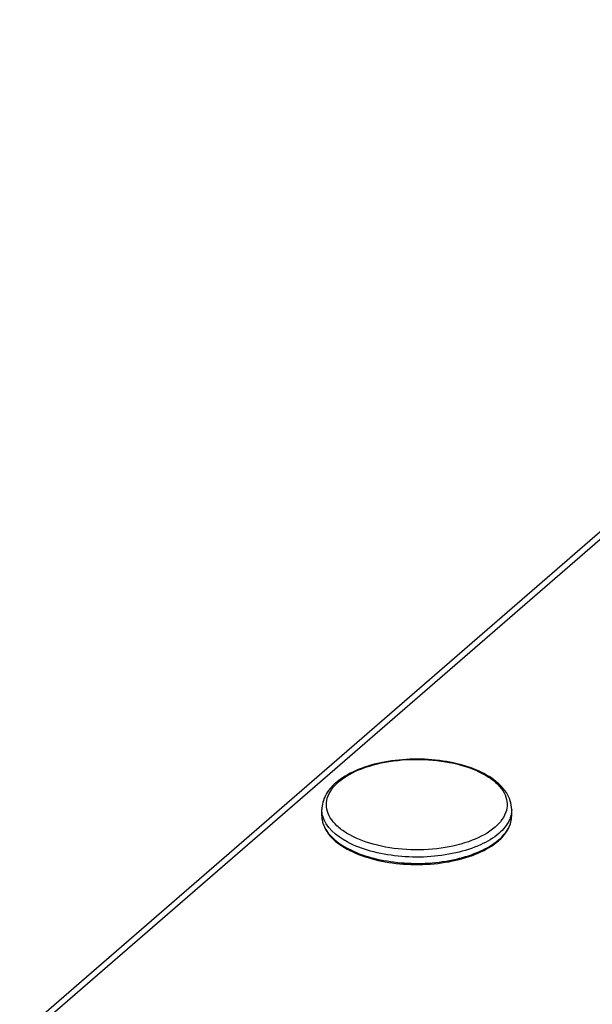
# Model space of a CAD drawing. Units: inches. Extents: x 1042 to 1170, y 70 to 175.
# Drawn here: x 1153 to 1154, y 170 to 173 of the extents above; entities that cross this region are included whole.
import ezdxf

# ---------------------------------------------------------------- set-up
doc = ezdxf.new("R2010")
doc.units = ezdxf.units.IN
doc.layers.get('0').update_dxf_attribs({"linetype": 'CONTINUOUS'})

msp = doc.modelspace()

# ---------------------------------------------------------------- linework, layer by layer
at = {"linetype": 'Continuous'}
for p, q in [((1153.02471, 170.31196), (1158.66309, 175.19494)), ((1153.05165, 170.31649), (1158.69003, 175.19947)), ((1153.77307, 170.85314), (1153.77307, 170.86863)), ((1154.2433, 170.85314), (1154.2433, 170.86863))]:
    msp.add_line(p, q, dxfattribs=at)
for centre, radius, start, end in [((1153.90381, 170.82376), 0.1469, 128.37629, 130.87539), ((1153.89434, 170.84448), 0.1223, 130.8715, 133.86038), ((1153.83229, 170.85316), 0.05923, 180.0241, 189.10504), ((1153.84148, 170.85561), 0.06875, 199.81136, 202.23569), ((1154.12205, 170.898), 0.1371, 309.78685, 310.88951), ((1154.12187, 170.89381), 0.13549, 310.88919, 312.16936)]:
    msp.add_arc(centre, radius, start, end, dxfattribs=at)
for points, knots in [([(1154.2433, 170.86863), (1154.2433, 170.88334), (1154.23219, 170.91513), (1154.19273, 170.95021), (1154.13805, 170.97563), (1154.07198, 170.99098), (1154.00013, 170.9954), (1153.929, 170.98848), (1153.8651, 170.97087), (1153.82775, 170.95092), (1153.81261, 170.93893)], [0, 0, 0, 0, 0.0892247, 0.1912159, 0.3126781, 0.4516597, 0.600077, 0.7472808, 0.8828911, 1, 1, 1, 1]), ([(1153.81431, 170.93697), (1153.83102, 170.95143), (1153.87557, 170.97451), (1153.95202, 170.99211), (1154.0365, 170.99476), (1154.11683, 170.9819), (1154.1751, 170.95848), (1154.20879, 170.93228), (1154.22512, 170.91151), (1154.23306, 170.88881), (1154.23083, 170.85644), (1154.21465, 170.83594), (1154.20206, 170.82503)], [0, 0, 0, 0, 0.1227842, 0.2721912, 0.4336876, 0.5890486, 0.7218435, 0.7769086, 0.8245098, 0.8667321, 0.9074231, 1, 1, 1, 1]), ([(1153.80767, 170.93484), (1153.79758, 170.9261), (1153.78027, 170.90652), (1153.77307, 170.88077), (1153.77307, 170.86863)], [0, 0, 0, 0, 0.5236954, 1, 1, 1, 1]), ([(1154.20206, 170.82503), (1154.18561, 170.81079), (1154.14187, 170.78796), (1154.06669, 170.77026), (1153.98339, 170.7671), (1153.90364, 170.7791), (1153.84529, 170.80151), (1153.81076, 170.82677), (1153.79345, 170.8469), (1153.78412, 170.86898), (1153.78377, 170.90062), (1153.79808, 170.92158), (1153.8096, 170.93267)], [0, 0, 0, 0, 0.1223082, 0.2709688, 0.4320051, 0.587755, 0.722056, 0.7781614, 0.8267631, 0.8695947, 0.91013, 1, 1, 1, 1]), ([(1153.77307, 170.85314), (1153.77307, 170.83917), (1153.78447, 170.80834), (1153.82445, 170.77441), (1153.88053, 170.74933), (1153.94875, 170.73445), (1154.02267, 170.73086), (1154.09523, 170.73897), (1154.1593, 170.7579), (1154.19615, 170.7789), (1154.21056, 170.79138)], [0, 0, 0, 0, 0.0837922, 0.184322, 0.3075441, 0.4495639, 0.6009185, 0.7499716, 0.8855715, 1, 1, 1, 1]), ([(1154.2118, 170.80985), (1154.19823, 170.79809), (1154.16364, 170.77799), (1154.08012, 170.752), (1153.98615, 170.74723), (1153.89531, 170.76357), (1153.82733, 170.78838), (1153.78238, 170.82482), (1153.77498, 170.85369)], [0, 0, 0, 0, 0.1117778, 0.2449001, 0.5423368, 0.6866311, 0.8144777, 1, 1, 1, 1]), ([(1154.24144, 170.85387), (1154.24044, 170.84992), (1154.23437, 170.83302), (1154.22222, 170.81887), (1154.2118, 170.80985)], [0, 0, 0, 0, 0.2279392, 1, 1, 1, 1]), ([(1154.2118, 170.79436), (1154.22108, 170.80239), (1154.23667, 170.81972), (1154.2433, 170.84265), (1154.2433, 170.85314)], [0, 0, 0, 0, 0.5391487, 1, 1, 1, 1]), ([(1154.21282, 170.79339), (1154.22181, 170.80153), (1154.23701, 170.81934), (1154.2433, 170.8424), (1154.2433, 170.85314)], [0, 0, 0, 0, 0.5304459, 1, 1, 1, 1]), ([(1153.77784, 170.82959), (1153.78924, 170.8017), (1153.83518, 170.76912), (1153.90342, 170.74607), (1153.99173, 170.73189), (1154.08231, 170.73716), (1154.16285, 170.76233), (1154.19639, 170.78149), (1154.20979, 170.79265)], [0, 0, 0, 0, 0.191961, 0.3209228, 0.4644857, 0.7576299, 0.8889112, 1, 1, 1, 1])]:
    msp.add_open_spline(points, degree=3, knots=knots, dxfattribs=at)
for points in [[(1153.77498, 170.85369), (1153.77373, 170.85855), (1153.77307, 170.86361), (1153.77307, 170.86863)], [(1154.2433, 170.86863), (1154.2433, 170.86367), (1154.24266, 170.85868), (1154.24144, 170.85387)], [(1153.77381, 170.84379), (1153.77444, 170.83988), (1153.77545, 170.83603), (1153.77679, 170.83231)]]:
    msp.add_open_spline(points, degree=3, dxfattribs=at)

doc.saveas('drawing.dxf')
